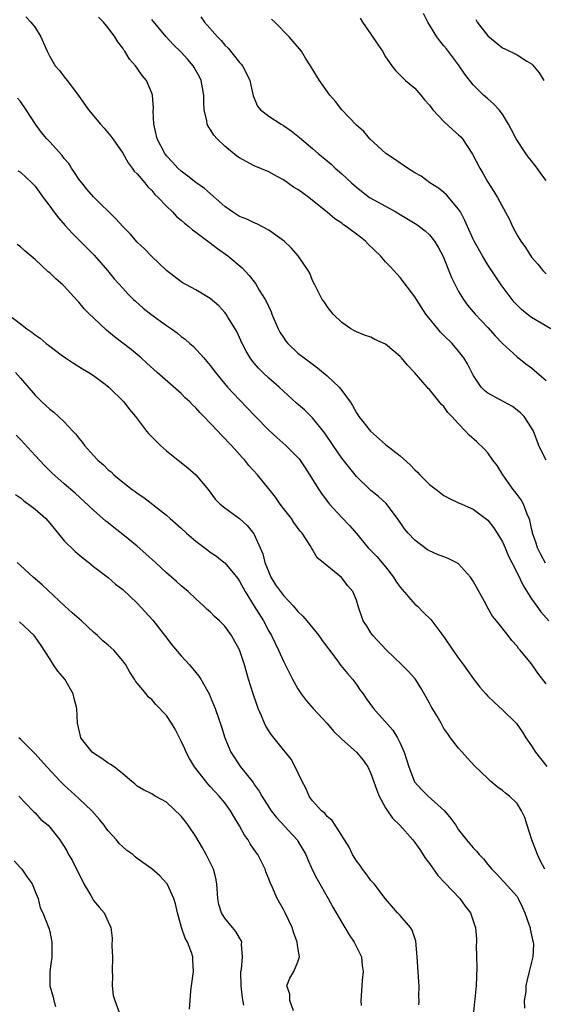
# Model space of a CAD drawing. Units: inches. Extents: x 2523000 to 2526000, y 1536037 to 1539000.
# Drawn here: x 2523965 to 2524037, y 1538128 to 1538263 of the extents above; entities that cross this region are included whole.
import ezdxf

# ---------------------------------------------------------------- set-up
doc = ezdxf.new("R2010")
doc.units = ezdxf.units.IN
doc.header["$MEASUREMENT"] = 0
doc.layers.add('LD25231536_2ft', color=103, linetype='Continuous')

msp = doc.modelspace()

# ---------------------------------------------------------------- linework, layer by layer
at = {"layer": 'LD25231536_2ft'}
for points, elevation in [([(2524037, 1538241.33), (2524036.28, 1538242.28), (2524035.78, 1538243), (2524035.43, 1538243.43), (2524035, 1538244.02), (2524034.55, 1538244.55), (2524034.2, 1538245), (2524032.89, 1538247), (2524032.23, 1538248.23), (2524031.84, 1538249), (2524031, 1538250.37), (2524030.54, 1538251), (2524029.8, 1538251.8), (2524029, 1538252.48), (2524028.43, 1538253), (2524027, 1538254.43), (2524025.86, 1538255.86), (2524025, 1538257.16), (2524023.33, 1538259.33), (2524023, 1538259.77), (2524022.44, 1538260.44), (2524022, 1538261), (2524020.79, 1538263), (2524020.19, 1538264.19)], 8274), ([(2523965.73, 1538263.73), (2523966.43, 1538263), (2523967, 1538262.24), (2523967.77, 1538261), (2523968.17, 1538260.17), (2523968.66, 1538259), (2523969, 1538258.3), (2523969.76, 1538257), (2523970.35, 1538256.35), (2523971, 1538255.49), (2523971.41, 1538255), (2523972.95, 1538252.95), (2523974.32, 1538251), (2523975.95, 1538249), (2523976.48, 1538248.48), (2523977.39, 1538247.39), (2523977.64, 1538247), (2523979, 1538245.07), (2523979.73, 1538243.73), (2523980.31, 1538243), (2523980.59, 1538242.59), (2523981, 1538242.2), (2523982.02, 1538241), (2523982.44, 1538240.44), (2523983, 1538239.92), (2523983.41, 1538239.41), (2523983.84, 1538239), (2523985, 1538237.78), (2523985.81, 1538237), (2523986.38, 1538236.38), (2523987, 1538235.89), (2523987.46, 1538235.46), (2523988.06, 1538235), (2523988.55, 1538234.55), (2523989, 1538234.25), (2523990.68, 1538233), (2523990.85, 1538232.85), (2523991, 1538232.76), (2523991.99, 1538231.99), (2523993.41, 1538231), (2523995.36, 1538229.36), (2523996.32, 1538228.32), (2523997.19, 1538227.19), (2523997.71, 1538226.29), (2523998.5, 1538225), (2523998.68, 1538224.68), (2523999.31, 1538223.31), (2523999.43, 1538223), (2524000.3, 1538221), (2524000.53, 1538220.53), (2524001, 1538219.79), (2524001.32, 1538219.32), (2524001.6, 1538219), (2524003, 1538217.68), (2524003.84, 1538217), (2524005.66, 1538215.66), (2524007, 1538214.54), (2524008.65, 1538213), (2524009, 1538212.56), (2524010.15, 1538211), (2524010.49, 1538210.49), (2524011, 1538209.51), (2524011.22, 1538209.22), (2524011.33, 1538209), (2524012.93, 1538207), (2524015, 1538205.17), (2524017, 1538203.6), (2524018.39, 1538202.39), (2524019, 1538201.67), (2524019.38, 1538201.38), (2524019.7, 1538201), (2524021, 1538199.66), (2524021.91, 1538199), (2524023, 1538198.16), (2524023.75, 1538197.75), (2524025, 1538197.18), (2524025.11, 1538197.12), (2524027, 1538196.29), (2524029, 1538194.78), (2524029.77, 1538193.77), (2524030.27, 1538193), (2524031, 1538191.82), (2524031.37, 1538191), (2524031.85, 1538189.85), (2524032.3, 1538189), (2524033, 1538187.6), (2524033.83, 1538185.83), (2524035, 1538184.03), (2524035.71, 1538183), (2524036.26, 1538182.26), (2524037.37, 1538181)], 8262), ([(2524036.89, 1538188.89), (2524036.2, 1538190.2), (2524035.81, 1538191), (2524035.63, 1538191.63), (2524035.14, 1538193), (2524035.13, 1538193.13), (2524035, 1538193.63), (2524034.77, 1538194.77), (2524034.68, 1538195), (2524034.39, 1538195.61), (2524033.9, 1538197), (2524033.57, 1538197.57), (2524033, 1538198.31), (2524032.72, 1538198.72), (2524032.49, 1538199), (2524031.06, 1538201), (2524030.27, 1538202.27), (2524029.7, 1538203), (2524029, 1538203.99), (2524028.53, 1538204.53), (2524027.51, 1538205.51), (2524026.45, 1538206.45), (2524025.96, 1538207), (2524025, 1538207.98), (2524024.08, 1538209), (2524023.54, 1538209.54), (2524023, 1538210.35), (2524022.65, 1538210.65), (2524021, 1538212.67), (2524020.82, 1538212.82), (2524020.68, 1538213), (2524018.96, 1538215), (2524018.01, 1538216.01), (2524017.19, 1538217), (2524017, 1538217.2), (2524015, 1538218.88), (2524013.55, 1538219.55), (2524013, 1538219.84), (2524012.13, 1538220.13), (2524011, 1538220.58), (2524010.74, 1538220.74), (2524010.24, 1538221), (2524009, 1538221.88), (2524007.82, 1538223), (2524007, 1538224.05), (2524006.63, 1538224.63), (2524006.33, 1538225), (2524005.33, 1538227), (2524005, 1538227.63), (2524004.61, 1538228.61), (2524004.42, 1538229), (2524003.04, 1538231), (2524002.07, 1538232.07), (2524001.1, 1538233), (2523999, 1538234.52), (2523997.37, 1538235.37), (2523997, 1538235.5), (2523996.01, 1538236.01), (2523995, 1538236.4), (2523994.04, 1538237), (2523993, 1538237.74), (2523990.21, 1538240.21), (2523989, 1538241.05), (2523987.92, 1538241.92), (2523987, 1538242.58), (2523986.56, 1538243), (2523985.84, 1538243.84), (2523985, 1538244.7), (2523984.76, 1538245), (2523983.72, 1538247), (2523983.27, 1538249), (2523983.17, 1538250.83), (2523983.21, 1538251.21), (2523983.09, 1538253), (2523983, 1538253.26), (2523982.27, 1538255), (2523981.68, 1538255.68), (2523981, 1538256.67), (2523980.75, 1538257), (2523979.93, 1538257.93), (2523979.29, 1538259), (2523979.16, 1538259.16), (2523979, 1538259.44), (2523978.31, 1538260.31), (2523977.9, 1538261), (2523977, 1538262.23), (2523976.38, 1538263), (2523975.69, 1538263.69)], 8264), ([(2524036.97, 1538203), (2524036.31, 1538204.31), (2524036.01, 1538205), (2524035.24, 1538207), (2524035, 1538207.44), (2524034, 1538209), (2524033.5, 1538209.51), (2524032.37, 1538210.37), (2524029, 1538212.17), (2524028.53, 1538212.53), (2524028.11, 1538213), (2524027, 1538214.64), (2524026.21, 1538216.21), (2524025.73, 1538217), (2524025, 1538217.94), (2524024.1, 1538219), (2524023, 1538220.1), (2524022.54, 1538220.54), (2524022.14, 1538221), (2524020.5, 1538223), (2524019.22, 1538225), (2524019, 1538225.39), (2524017, 1538228.04), (2524016.52, 1538228.52), (2524016.14, 1538229), (2524015.57, 1538229.57), (2524015, 1538230.19), (2524014.32, 1538231), (2524012.61, 1538232.61), (2524012.24, 1538233), (2524011.55, 1538233.55), (2524009.62, 1538235), (2524009.25, 1538235.25), (2524009, 1538235.45), (2524008.06, 1538236.06), (2524007, 1538236.99), (2524005, 1538238.59), (2524004.47, 1538239), (2524003.61, 1538239.61), (2524003, 1538240.06), (2524002.41, 1538240.41), (2524001, 1538241.4), (2524000.08, 1538241.92), (2523999, 1538242.49), (2523997, 1538243.32), (2523995.89, 1538243.89), (2523995, 1538244.39), (2523994.65, 1538244.65), (2523993, 1538245.99), (2523991.93, 1538247), (2523991.5, 1538247.5), (2523991, 1538248.33), (2523990.7, 1538248.7), (2523990.55, 1538249), (2523990.51, 1538249.49), (2523990.16, 1538251), (2523990.09, 1538252.09), (2523990.13, 1538253), (2523989.75, 1538255), (2523989.5, 1538255.5), (2523988.79, 1538256.79), (2523988.65, 1538257), (2523987.9, 1538257.9), (2523987, 1538258.9), (2523985.93, 1538259.93), (2523984.96, 1538260.96), (2523983, 1538263.37)], 8266), ([(2523989.71, 1538263.71), (2523990.2, 1538263), (2523992, 1538261), (2523992.48, 1538260.48), (2523993, 1538259.86), (2523993.43, 1538259.43), (2523995, 1538257.49), (2523995.24, 1538257.24), (2523995.42, 1538257), (2523995.97, 1538255.97), (2523996.42, 1538255), (2523996.88, 1538252.88), (2523997.47, 1538251.47), (2523997.86, 1538251), (2523999, 1538250.14), (2524000.71, 1538249), (2524001, 1538248.84), (2524002.09, 1538248.09), (2524003.21, 1538247.21), (2524005, 1538245.69), (2524005.78, 1538245), (2524006.45, 1538244.45), (2524007.53, 1538243.53), (2524008.11, 1538243), (2524009, 1538242.23), (2524010.32, 1538241), (2524011, 1538240.4), (2524012.82, 1538239), (2524013, 1538238.88), (2524016.4, 1538237), (2524017, 1538236.66), (2524019.27, 1538235.27), (2524019.65, 1538235), (2524020.4, 1538234.4), (2524021, 1538233.85), (2524021.7, 1538233), (2524022.19, 1538232.19), (2524022.85, 1538231), (2524023, 1538230.66), (2524024.04, 1538228.04), (2524024.53, 1538227), (2524025, 1538226.1), (2524025.67, 1538225), (2524026.24, 1538224.24), (2524027.29, 1538223), (2524029, 1538221.19), (2524030.02, 1538220.02), (2524031, 1538218.98), (2524033, 1538217.15), (2524034.21, 1538216.21), (2524035, 1538215.64), (2524035.35, 1538215.35), (2524035.72, 1538215), (2524037, 1538213.92)], 8268), ([(2524037.61, 1538221), (2524035, 1538222.54), (2524034.4, 1538223), (2524033.63, 1538223.63), (2524033, 1538224.24), (2524032.63, 1538224.63), (2524032.32, 1538225), (2524030.81, 1538227), (2524029, 1538229.78), (2524028.26, 1538231), (2524027.13, 1538233), (2524027, 1538233.26), (2524026.22, 1538235), (2524025.85, 1538235.85), (2524025.24, 1538237), (2524025, 1538237.39), (2524023.36, 1538239.36), (2524023, 1538239.67), (2524022.24, 1538240.24), (2524021.06, 1538241), (2524019.88, 1538241.88), (2524019, 1538242.38), (2524018.01, 1538243), (2524017.43, 1538243.43), (2524017, 1538243.68), (2524016.23, 1538244.23), (2524015.05, 1538245), (2524012.84, 1538247), (2524012, 1538248), (2524011, 1538248.88), (2524009.01, 1538251), (2524008.14, 1538252.14), (2524007.36, 1538253), (2524005.97, 1538255), (2524005, 1538256.55), (2524004.74, 1538257), (2524004.05, 1538258.05), (2524003.47, 1538259), (2524002.33, 1538260.33), (2524001.81, 1538261), (2523999.84, 1538263), (2523999.4, 1538263.4)], 8270), ([(2524011.52, 1538263.52), (2524011.82, 1538263), (2524013, 1538261.33), (2524013.92, 1538259.92), (2524014.57, 1538259), (2524015, 1538258.25), (2524015.86, 1538257), (2524016.35, 1538256.35), (2524017, 1538255.72), (2524017.35, 1538255.35), (2524017.73, 1538255), (2524019, 1538253.93), (2524019.83, 1538253), (2524020.35, 1538252.35), (2524021, 1538251.61), (2524021.46, 1538251), (2524023, 1538249.39), (2524024.23, 1538248.23), (2524025, 1538247.57), (2524025.29, 1538247.29), (2524025.52, 1538247), (2524026.9, 1538244.9), (2524027.89, 1538243), (2524028.3, 1538242.3), (2524029, 1538241.08), (2524029.82, 1538239.82), (2524030.32, 1538239), (2524031.95, 1538235.95), (2524032.36, 1538235), (2524033, 1538233.82), (2524033.52, 1538233), (2524034.14, 1538232.14), (2524035, 1538230.82), (2524035.85, 1538229.85), (2524036.53, 1538229), (2524037, 1538228.52)], 8272), ([(2524027.34, 1538263.34), (2524027.56, 1538263), (2524029, 1538261.11), (2524031, 1538259.49), (2524031.34, 1538259.34), (2524033, 1538258.53), (2524034.33, 1538257.67), (2524035, 1538257.28), (2524035.14, 1538257.14), (2524036.05, 1538256.05), (2524036.68, 1538255)], 8276), ([(2524037, 1538172.36), (2524035.86, 1538173.86), (2524035, 1538175.13), (2524033.43, 1538177), (2524033.21, 1538177.21), (2524033, 1538177.53), (2524032.3, 1538178.3), (2524031.8, 1538179), (2524030.21, 1538181), (2524029.65, 1538181.65), (2524028.92, 1538182.92), (2524028.76, 1538183.24), (2524027, 1538186.46), (2524026.64, 1538187), (2524025, 1538188.79), (2524024.67, 1538189), (2524023.56, 1538189.56), (2524023, 1538189.75), (2524022.11, 1538190.11), (2524021, 1538190.61), (2524020.75, 1538190.75), (2524019, 1538192.05), (2524018.09, 1538193), (2524017.61, 1538193.61), (2524016.64, 1538195), (2524015.07, 1538197.07), (2524014.05, 1538198.05), (2524013, 1538198.85), (2524012.83, 1538199), (2524011, 1538200.75), (2524009, 1538203.29), (2524007.82, 1538205), (2524006.69, 1538206.69), (2524005, 1538208.8), (2524003.88, 1538209.88), (2524002.81, 1538210.81), (2524000.43, 1538213), (2523999, 1538214.23), (2523998.18, 1538215), (2523997.59, 1538215.59), (2523997, 1538216.29), (2523996.68, 1538216.68), (2523996.47, 1538217), (2523995.93, 1538217.93), (2523995.38, 1538219), (2523994.62, 1538220.62), (2523994.41, 1538221), (2523993.42, 1538222.58), (2523993.17, 1538223), (2523993, 1538223.23), (2523992.15, 1538224.15), (2523991, 1538225.14), (2523989, 1538226.32), (2523987.73, 1538227), (2523987.27, 1538227.27), (2523987, 1538227.45), (2523985, 1538228.99), (2523983, 1538230.88), (2523981.97, 1538231.97), (2523981, 1538232.87), (2523980, 1538234), (2523979, 1538234.99), (2523978.08, 1538236.08), (2523975, 1538239.07), (2523974.11, 1538240.11), (2523973.38, 1538241), (2523973, 1538241.5), (2523972.42, 1538242.42), (2523972.01, 1538243), (2523971.62, 1538243.62), (2523971, 1538244.34), (2523970.72, 1538244.72), (2523969, 1538246.6), (2523968.62, 1538247), (2523967.89, 1538247.89), (2523967.07, 1538249), (2523965.8, 1538251), (2523965, 1538252.12), (2523964.57, 1538252.57)], 8260), ([(2523964.64, 1538242.64), (2523965, 1538242.44), (2523966.56, 1538241), (2523967, 1538240.53), (2523968.09, 1538239), (2523969, 1538237.8), (2523969.58, 1538237), (2523970.21, 1538236.21), (2523971.14, 1538235.14), (2523972.1, 1538234.1), (2523975.1, 1538231.1), (2523976.9, 1538229), (2523977.85, 1538227.85), (2523979, 1538226.55), (2523979.75, 1538225.75), (2523980.5, 1538225), (2523980.76, 1538224.76), (2523981.82, 1538223.82), (2523982.83, 1538223), (2523985, 1538221.44), (2523985.66, 1538221), (2523986.45, 1538220.45), (2523987, 1538219.96), (2523987.57, 1538219.57), (2523988.19, 1538219), (2523988.63, 1538218.63), (2523990.09, 1538217), (2523990.54, 1538216.54), (2523991, 1538215.98), (2523991.7, 1538215), (2523993.37, 1538213), (2523995, 1538211.26), (2523997.1, 1538209.1), (2523999, 1538207.11), (2524000.1, 1538206.1), (2524001.36, 1538205), (2524003, 1538203.36), (2524003.17, 1538203.17), (2524003.97, 1538201.97), (2524005.84, 1538199), (2524006.32, 1538198.32), (2524007.18, 1538197.18), (2524007.33, 1538197), (2524009, 1538195.16), (2524010.06, 1538194.05), (2524011, 1538192.96), (2524012.62, 1538191), (2524013.81, 1538189.81), (2524015, 1538188.38), (2524016.08, 1538187), (2524016.42, 1538186.42), (2524017, 1538185.6), (2524019, 1538183.31), (2524019.36, 1538183), (2524020.17, 1538182.17), (2524021.2, 1538181.2), (2524023, 1538178.8), (2524024.21, 1538177), (2524025, 1538175.91), (2524025.69, 1538175), (2524026.21, 1538174.21), (2524027, 1538173.1), (2524027.92, 1538171.92), (2524028.72, 1538171), (2524029, 1538170.7), (2524029.87, 1538169.87), (2524031, 1538168.82), (2524032.94, 1538166.94), (2524033.76, 1538165.76), (2524034.23, 1538165), (2524035, 1538163.88), (2524035.55, 1538163), (2524037.07, 1538161.07)], 8258), ([(2524036.8, 1538147), (2524036.19, 1538148.19), (2524035.79, 1538149), (2524035.03, 1538151), (2524034.38, 1538153), (2524034.09, 1538154.09), (2524033.63, 1538155), (2524033, 1538156.01), (2524031.95, 1538157), (2524031.41, 1538157.41), (2524031, 1538157.75), (2524030.27, 1538158.27), (2524029.43, 1538159), (2524029, 1538159.4), (2524027.17, 1538161.17), (2524026.22, 1538162.22), (2524025.47, 1538163), (2524025, 1538163.55), (2524023.91, 1538165), (2524023.51, 1538165.51), (2524023, 1538166.25), (2524022.61, 1538167), (2524022.07, 1538167.93), (2524021.26, 1538169.26), (2524021, 1538169.73), (2524020.57, 1538170.57), (2524019.85, 1538171.85), (2524019.04, 1538173.04), (2524018.11, 1538174.11), (2524017.24, 1538175), (2524015.14, 1538177), (2524013.24, 1538179), (2524013, 1538179.36), (2524012.37, 1538180.37), (2524011.95, 1538181), (2524011.25, 1538183), (2524011, 1538183.84), (2524010.53, 1538185), (2524009.81, 1538185.81), (2524008.95, 1538186.95), (2524006.47, 1538189), (2524005.63, 1538189.63), (2524005, 1538190.77), (2524004.89, 1538190.89), (2524004.86, 1538191), (2524004.68, 1538191.32), (2524003.57, 1538193), (2524003.29, 1538193.29), (2524002.45, 1538194.45), (2524002.1, 1538195), (2524001, 1538196.41), (2524000.56, 1538197), (2523999.92, 1538197.92), (2523999, 1538199.09), (2523997.44, 1538201), (2523996.28, 1538202.28), (2523995.72, 1538203), (2523995.36, 1538203.36), (2523995, 1538203.79), (2523993.92, 1538205), (2523993.46, 1538205.46), (2523993, 1538205.98), (2523992.47, 1538206.47), (2523992.02, 1538207), (2523991, 1538208.08), (2523990.13, 1538209), (2523989.55, 1538209.55), (2523989, 1538210.19), (2523988.57, 1538210.57), (2523988.19, 1538211), (2523987.56, 1538211.56), (2523987, 1538212.12), (2523983.72, 1538215), (2523982.31, 1538216.31), (2523981.51, 1538217), (2523980.15, 1538218.15), (2523977.89, 1538219.89), (2523976.8, 1538220.8), (2523975, 1538222.49), (2523974.47, 1538223), (2523973.74, 1538223.74), (2523973, 1538224.65), (2523972.82, 1538224.82), (2523971.86, 1538225.86), (2523971, 1538226.82), (2523970.8, 1538227), (2523969.82, 1538227.82), (2523969, 1538228.64), (2523968.79, 1538228.79), (2523967, 1538230.49), (2523965.62, 1538231.62), (2523965, 1538232.21), (2523964.56, 1538232.56)], 8256), ([(2523963.27, 1538223), (2523965, 1538221.7), (2523965.89, 1538221), (2523966.56, 1538220.56), (2523967, 1538220.17), (2523967.71, 1538219.71), (2523968.51, 1538219), (2523969, 1538218.61), (2523970.55, 1538217.45), (2523971.18, 1538217), (2523972.28, 1538216.28), (2523973, 1538215.84), (2523973.5, 1538215.5), (2523974.35, 1538215), (2523975, 1538214.6), (2523976.59, 1538213.41), (2523977.12, 1538213), (2523979.15, 1538211), (2523979.95, 1538209.95), (2523980.74, 1538209), (2523982.27, 1538207), (2523982.6, 1538206.6), (2523983.59, 1538205.59), (2523984.18, 1538205), (2523985, 1538204.28), (2523986.59, 1538203), (2523987.94, 1538201.94), (2523989.01, 1538201.01), (2523990.69, 1538199), (2523991.67, 1538197.67), (2523992.35, 1538197), (2523993, 1538196.46), (2523995, 1538195), (2523996.04, 1538194.04), (2523996.94, 1538192.94), (2523997, 1538192.84), (2523997.84, 1538191), (2523998.19, 1538190.19), (2523998.48, 1538189), (2523999, 1538187.65), (2523999.28, 1538187), (2523999.94, 1538185.94), (2524000.6, 1538185), (2524001, 1538184.48), (2524002.41, 1538183), (2524003, 1538182.3), (2524003.66, 1538181.66), (2524004.23, 1538181), (2524005.87, 1538179), (2524006.32, 1538178.32), (2524007.17, 1538177.17), (2524008.32, 1538175.68), (2524008.89, 1538174.89), (2524009.77, 1538173.77), (2524010.47, 1538173), (2524011, 1538172.28), (2524011.53, 1538171.53), (2524011.93, 1538171), (2524012.35, 1538170.35), (2524013.2, 1538169.2), (2524013.35, 1538169), (2524016.01, 1538166.01), (2524016.63, 1538165), (2524017, 1538164.27), (2524017.53, 1538163), (2524018.17, 1538161), (2524018.97, 1538158.97), (2524019.9, 1538157.9), (2524020.84, 1538157), (2524023.05, 1538155), (2524023.94, 1538153.94), (2524024.6, 1538153), (2524025, 1538152.39), (2524026.09, 1538151), (2524027, 1538149.92), (2524027.46, 1538149.46), (2524027.84, 1538149), (2524028.43, 1538148.43), (2524029, 1538147.65), (2524029.53, 1538147), (2524030.27, 1538146.27), (2524031, 1538145.43), (2524031.22, 1538145.22), (2524033, 1538143.27), (2524033.16, 1538143), (2524033.76, 1538141.76), (2524034.06, 1538141), (2524034.68, 1538139.32), (2524034.78, 1538139), (2524034.78, 1538138.78), (2524035, 1538137.95), (2524035.15, 1538137.15), (2524035.23, 1538137), (2524035.26, 1538136.74), (2524035.15, 1538135), (2524034.68, 1538133), (2524034.33, 1538131.67), (2524034.23, 1538131), (2524034.19, 1538130.19), (2524034, 1538129), (2524034.03, 1538127.97)], 8254), ([(2523964.33, 1538215), (2523965, 1538214.26), (2523967, 1538211.93), (2523967.94, 1538211), (2523968.49, 1538210.49), (2523969, 1538210), (2523969.57, 1538209.57), (2523970.21, 1538209), (2523971, 1538208.25), (2523972.15, 1538207), (2523972.57, 1538206.57), (2523973, 1538206.01), (2523973.47, 1538205.47), (2523973.77, 1538205), (2523975, 1538203.63), (2523975.59, 1538203), (2523976.35, 1538202.35), (2523977, 1538201.69), (2523977.4, 1538201.4), (2523977.8, 1538201), (2523979, 1538199.99), (2523980.28, 1538199), (2523980.71, 1538198.71), (2523981, 1538198.47), (2523981.91, 1538197.91), (2523985, 1538195.49), (2523985.51, 1538195), (2523987, 1538193.68), (2523987.72, 1538193), (2523989, 1538191.91), (2523990.66, 1538190.66), (2523991, 1538190.41), (2523991.84, 1538189.84), (2523992.91, 1538189), (2523993, 1538188.93), (2523994.78, 1538186.78), (2523995, 1538186.44), (2523995.75, 1538185), (2523996.99, 1538183), (2523998.26, 1538181), (2523999, 1538179.61), (2523999.36, 1538179), (2524000.33, 1538177), (2524001, 1538175.47), (2524002.25, 1538173), (2524003, 1538171.67), (2524003.43, 1538171), (2524004.11, 1538170.11), (2524005.09, 1538169), (2524007, 1538166.93), (2524007.89, 1538165.89), (2524009, 1538164.78), (2524011, 1538163), (2524011.91, 1538161.91), (2524012.55, 1538161), (2524013, 1538160.08), (2524013.8, 1538157.8), (2524014.11, 1538157), (2524015, 1538155.39), (2524015.25, 1538155), (2524015.96, 1538153.96), (2524016.94, 1538153), (2524018.74, 1538151), (2524019, 1538150.67), (2524019.69, 1538149.69), (2524020.47, 1538148.47), (2524021, 1538147.77), (2524022.15, 1538146.15), (2524023.12, 1538145.12), (2524025.18, 1538143), (2524025.91, 1538141.91), (2524026.61, 1538141), (2524027.23, 1538139.23), (2524027.32, 1538139), (2524027.43, 1538137.43), (2524027.44, 1538137), (2524027.4, 1538136.6), (2524027.46, 1538135), (2524027.52, 1538133.52), (2524027.41, 1538131), (2524027.21, 1538129.21), (2524027.19, 1538128.81), (2524027, 1538127)], 8252), ([(2524019.56, 1538128.44), (2524019.58, 1538129), (2524019.56, 1538129.56), (2524019.61, 1538131), (2524019.55, 1538131.55), (2524019.33, 1538135), (2524019.15, 1538137.15), (2524018.65, 1538138.65), (2524018.4, 1538139), (2524017, 1538140.66), (2524016.65, 1538141), (2524015, 1538142.92), (2524013.42, 1538145), (2524013.23, 1538145.23), (2524013, 1538145.44), (2524012.34, 1538146.34), (2524011.83, 1538147), (2524011.5, 1538147.5), (2524011, 1538148.16), (2524010.49, 1538149), (2524010.01, 1538150.01), (2524009.36, 1538151), (2524009, 1538151.59), (2524008.09, 1538153), (2524007.68, 1538153.68), (2524007, 1538154.2), (2524006.66, 1538154.66), (2524006.23, 1538155), (2524005, 1538156.35), (2524004.74, 1538156.74), (2524004.53, 1538157), (2524004.09, 1538158.09), (2524003.56, 1538159), (2524002.62, 1538161), (2524002.07, 1538162.07), (2524001.31, 1538163), (2524001, 1538163.35), (2523999.39, 1538165.39), (2523999, 1538165.93), (2523998.59, 1538166.59), (2523998.4, 1538167), (2523998, 1538168), (2523997.56, 1538169), (2523997.4, 1538169.4), (2523996.86, 1538171), (2523996.25, 1538173), (2523995.67, 1538175), (2523995, 1538177.05), (2523993.9, 1538179), (2523993, 1538180.26), (2523992.27, 1538181), (2523991.59, 1538181.59), (2523991, 1538182.25), (2523990.56, 1538182.56), (2523990.13, 1538183), (2523989, 1538184.01), (2523987.95, 1538185), (2523987, 1538185.78), (2523986.37, 1538186.37), (2523985, 1538187.57), (2523983.48, 1538189), (2523982.19, 1538190.19), (2523981, 1538191.21), (2523979, 1538192.85), (2523977.78, 1538193.78), (2523977, 1538194.42), (2523976.67, 1538194.67), (2523975, 1538196.14), (2523972.49, 1538198.49), (2523971, 1538199.75), (2523969.28, 1538201.28), (2523968.29, 1538202.29), (2523967, 1538203.64), (2523965, 1538205.83), (2523964.43, 1538206.43)], 8250), ([(2523964.31, 1538198.31), (2523965, 1538197.86), (2523965.46, 1538197.46), (2523966.1, 1538197), (2523967, 1538196.32), (2523968.47, 1538195), (2523969, 1538194.4), (2523971, 1538191.95), (2523972.48, 1538190.48), (2523973.58, 1538189.58), (2523974.37, 1538189), (2523975, 1538188.46), (2523977, 1538186.92), (2523978.01, 1538186.01), (2523979, 1538185.31), (2523981, 1538183.43), (2523983.11, 1538181.11), (2523984.84, 1538178.84), (2523985.73, 1538177.73), (2523987, 1538176.19), (2523988.14, 1538175), (2523989, 1538173.93), (2523989.43, 1538173.43), (2523989.72, 1538173), (2523990.84, 1538171), (2523991, 1538170.64), (2523991.66, 1538169), (2523992.51, 1538166.51), (2523992.97, 1538165), (2523993.81, 1538163), (2523995.14, 1538161), (2523996.85, 1538158.85), (2523997, 1538158.6), (2523997.68, 1538157.68), (2523998.06, 1538157), (2523999, 1538155.48), (2523999.33, 1538155), (2524000.07, 1538154.07), (2524002.88, 1538151), (2524003, 1538150.81), (2524003.69, 1538149.69), (2524004.06, 1538149), (2524004.34, 1538148.34), (2524004.96, 1538146.96), (2524005.65, 1538145.65), (2524007.15, 1538143), (2524007.79, 1538141.79), (2524008.23, 1538141), (2524009, 1538139.68), (2524009.43, 1538139), (2524010.02, 1538138.02), (2524010.72, 1538137), (2524011.68, 1538135), (2524011.81, 1538133.81), (2524011.94, 1538133), (2524011.78, 1538131.78), (2524011.75, 1538131), (2524011.65, 1538129.65), (2524011.63, 1538129), (2524011.66, 1538128.34)], 8248), ([(2524002.41, 1538127.59), (2524001.89, 1538129), (2524001.9, 1538129.9), (2524001.5, 1538131), (2524001.91, 1538132.09), (2524002.43, 1538133), (2524003, 1538134.32), (2524003.2, 1538135), (2524003, 1538136.27), (2524002.91, 1538137), (2524002.37, 1538138.37), (2524002.2, 1538139), (2524001.24, 1538141), (2524001, 1538141.47), (2524000.14, 1538143), (2523999.5, 1538144.5), (2523999.18, 1538145.18), (2523999, 1538145.69), (2523998.61, 1538146.61), (2523998.5, 1538147), (2523998.01, 1538147.99), (2523997.49, 1538149), (2523997.27, 1538149.27), (2523996.47, 1538150.47), (2523996.18, 1538151), (2523995.67, 1538151.67), (2523995, 1538152.94), (2523994.2, 1538154.2), (2523993.76, 1538155), (2523993, 1538156.07), (2523992.23, 1538157), (2523991.62, 1538157.62), (2523991, 1538158.34), (2523990.67, 1538158.67), (2523989, 1538160.76), (2523988.82, 1538161), (2523988.15, 1538162.15), (2523987.7, 1538163), (2523987.49, 1538163.49), (2523987, 1538164.53), (2523986.17, 1538166.17), (2523985.66, 1538167), (2523985, 1538168.03), (2523983.54, 1538169.54), (2523983, 1538170.24), (2523982.54, 1538170.54), (2523982.2, 1538171), (2523980.74, 1538172.74), (2523980.62, 1538173), (2523979.96, 1538173.96), (2523979.41, 1538175), (2523979, 1538175.55), (2523977.79, 1538177), (2523977, 1538177.69), (2523976.27, 1538178.27), (2523975.57, 1538179), (2523975, 1538179.47), (2523973.37, 1538181), (2523972.09, 1538182.09), (2523971.07, 1538183), (2523967.95, 1538185.95), (2523966.73, 1538187), (2523965, 1538188.6), (2523964.53, 1538189)], 8246), ([(2523995.61, 1538128.39), (2523995.39, 1538129.39), (2523995.23, 1538131), (2523995.19, 1538133), (2523995.25, 1538133.25), (2523995.39, 1538135), (2523995.28, 1538136.72), (2523995.32, 1538137), (2523995.23, 1538137.23), (2523995, 1538137.58), (2523994.47, 1538138.47), (2523994.05, 1538139), (2523993, 1538140.27), (2523992.54, 1538141), (2523992.16, 1538142.16), (2523992.04, 1538143), (2523991.9, 1538145), (2523991.77, 1538145.77), (2523991.44, 1538147), (2523990.45, 1538149), (2523989.92, 1538149.92), (2523989, 1538151.45), (2523987.98, 1538153), (2523987.57, 1538153.56), (2523987, 1538154.27), (2523985, 1538156.17), (2523983.46, 1538157), (2523983.17, 1538157.17), (2523983, 1538157.31), (2523981.87, 1538157.87), (2523981, 1538158.38), (2523980.67, 1538158.67), (2523980.25, 1538159), (2523979, 1538160.06), (2523977.84, 1538161), (2523977.34, 1538161.34), (2523977, 1538161.5), (2523976.14, 1538162.14), (2523975, 1538162.86), (2523974.84, 1538163), (2523973.28, 1538165), (2523973.2, 1538165.2), (2523972.82, 1538167), (2523972.71, 1538169), (2523972.36, 1538170.36), (2523972.22, 1538171), (2523971.07, 1538173), (2523970.11, 1538174.11), (2523969.54, 1538175), (2523969, 1538175.79), (2523967.76, 1538177.76), (2523966.89, 1538179), (2523964.88, 1538180.88)], 8244), ([(2523988.17, 1538127.83), (2523988.22, 1538129), (2523988.35, 1538130.35), (2523988.4, 1538131), (2523988.69, 1538133), (2523988.59, 1538134.59), (2523988.59, 1538135), (2523988.41, 1538135.59), (2523987.87, 1538137), (2523987.56, 1538137.56), (2523987.05, 1538139), (2523986.49, 1538141), (2523986.25, 1538142.25), (2523985.98, 1538143), (2523985.07, 1538145), (2523985, 1538145.1), (2523984.07, 1538146.07), (2523983, 1538147.06), (2523981, 1538148.47), (2523980.7, 1538148.7), (2523980.37, 1538149), (2523979.57, 1538149.57), (2523979, 1538150.04), (2523978.52, 1538150.52), (2523978.17, 1538151), (2523977, 1538152.25), (2523976.67, 1538152.67), (2523976.46, 1538153), (2523975.8, 1538153.8), (2523974.77, 1538155), (2523973, 1538156.68), (2523971, 1538158.48), (2523970.46, 1538159), (2523968.6, 1538161), (2523967, 1538162.81), (2523966.79, 1538163), (2523965, 1538164.8), (2523964.77, 1538165)], 8242), ([(2523964.77, 1538157), (2523966.71, 1538155), (2523966.84, 1538154.84), (2523967, 1538154.69), (2523967.79, 1538153.79), (2523968.77, 1538153), (2523969, 1538152.76), (2523970.38, 1538151), (2523970.64, 1538150.64), (2523971, 1538150.08), (2523971.4, 1538149.4), (2523971.59, 1538149), (2523972.12, 1538148.12), (2523973.69, 1538145), (2523974.62, 1538143.38), (2523974.89, 1538142.89), (2523975, 1538142.72), (2523975.79, 1538141.79), (2523976.48, 1538141), (2523977, 1538139.8), (2523977.38, 1538139), (2523977.56, 1538137.56), (2523977.53, 1538136.47), (2523977.58, 1538135), (2523977.56, 1538133), (2523977.59, 1538132.41), (2523977.55, 1538131), (2523977.71, 1538129.71), (2523977.9, 1538129), (2523978.67, 1538127)], 8240), ([(2523964.15, 1538148.15), (2523965, 1538147.19), (2523965.19, 1538147), (2523965.92, 1538145.92), (2523966.58, 1538145), (2523967, 1538143.92), (2523967.41, 1538143), (2523967.71, 1538141.71), (2523968.07, 1538141), (2523968.9, 1538138.9), (2523969, 1538138.47), (2523969.31, 1538137), (2523969.31, 1538136.69), (2523969.3, 1538135), (2523969.01, 1538133), (2523969.03, 1538131), (2523969.48, 1538129.48), (2523969.57, 1538129), (2523969.81, 1538128.19)], 8238)]:
    msp.add_lwpolyline(points, dxfattribs=dict(at, elevation=elevation))

doc.saveas('drawing.dxf')
